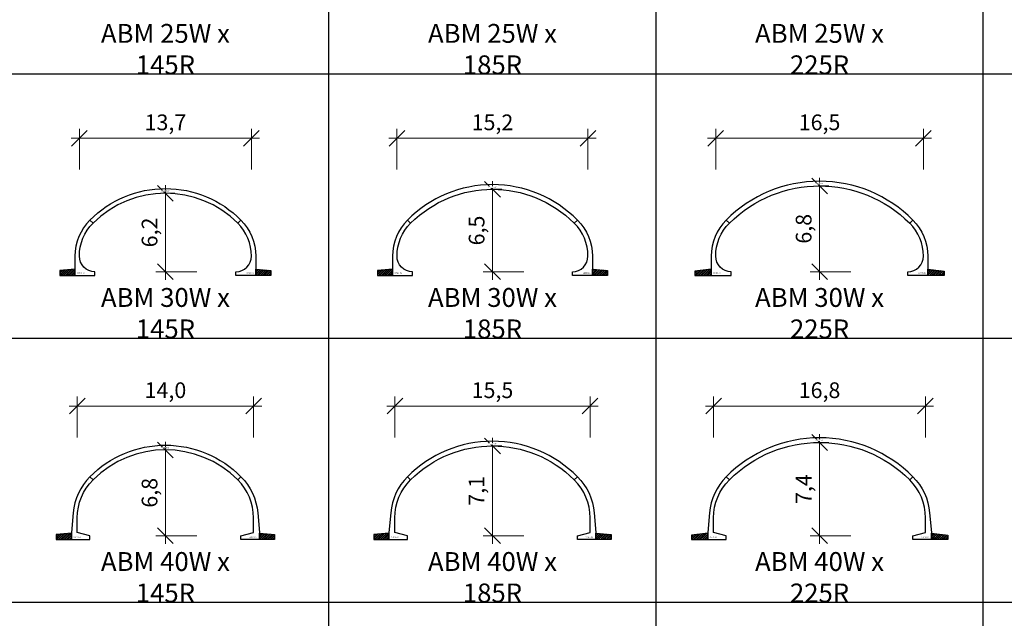
# Model space of a CAD drawing. Units: millimetres. Extents: x 0 to 449440, y -22589 to 300009.
# Drawn here: x 280414 to 358689, y 85735 to 133340 of the extents above; entities that cross this region are included whole.
import ezdxf

# ---------------------------------------------------------------- set-up
doc = ezdxf.new("R2010")
doc.units = ezdxf.units.MM
doc.layers.get('DEFPOINTS').update_dxf_attribs({"color": 16})
for name, color, linetype, lineweight in [('ABM - DIMS', 7, 'Continuous', 15), ('ABM - HATCH (IN SITU)', 251, 'Continuous', 9), ('ABM - INSITU', 251, 'Continuous', 30), ('ABM - STRUCTURE', 5, 'Continuous', 30)]:
    doc.layers.add(name, color=color, linetype=linetype, lineweight=lineweight)
doc.layers.add('ABM - TEXT', color=16, linetype='Continuous')
doc.layers.add('popis', color=7, linetype='Continuous')
doc.styles.add('ABM - Txt', font='arial.ttf', dxfattribs={"width": 0.8})
doc.styles.add('ABM Headings', font='times.ttf', dxfattribs={"width": 0.8, "height": 600})
doc.dimstyles.new('ABM 1-500', dxfattribs={"dimscale": 500, "dimtxt": 2.5, "dimasz": 2.5, "dimexe": 1.5, "dimexo": 2, "dimgap": 0.7, "dimtad": 1, "dimdec": 1, "dimlfac": 0.001, "dimrnd": 0.1, "dimzin": 4, "dimtxsty": 'ABM - Txt', "dimblk": 'OBLIQUE', "dimcen": 2.5, "dimdle": 1.3, "dimclrd": 256, "dimclre": 256, "dimclrt": 256, "dimadec": 0, "dimazin": 0, "dimtfac": 1, "dimtdec": 1, "dimtix": 1, "dimtmove": 0, "dimatfit": 3, "dimldrblk": 'OBLIQUE', "dimfxl": 5, "dimfxlon": 1, "dimlwd": -1, "dimlwe": -1, "dimarcsym": 1})

# ---------------------------------------------------------------- blocks, each defined once
blk = doc.blocks.new('_OBLIQUE')
at = {"color": 0, "linetype": 'ByBlock'}
blk.add_line((-0.5, -0.5), (0.5, 0.5), dxfattribs=at)
blk = doc.blocks.new('*D121')
at = {"layer": 'ABM - DIMS', "transparency": 16777216}
for p, q in [((335747, 121414), (335747, 124664)), ((335097, 123914), (352903, 123914))]:
    blk.add_line(p, q, dxfattribs=at)
at = {"layer": 'ABM - DIMS', "linetype": 'ByBlock', "transparency": 16777216}
blk.add_line((352253, 121414), (352253, 124664), dxfattribs=at)
at = {"layer": 'DEFPOINTS', "color": 0, "transparency": 16777216}
for p in [(352253, 123914), (335747, 114535), (352253, 114535)]:
    blk.add_point(p, dxfattribs=at)
at = {"layer": 'ABM - DIMS', "transparency": 16777216, "xscale": 1250, "yscale": 1250, "zscale": 1250, "rotation": 180}
blk.add_blockref('_OBLIQUE', (335747, 123914), dxfattribs=at)
at = {"layer": 'ABM - DIMS', "transparency": 16777216, "xscale": 1250, "yscale": 1250, "zscale": 1250}
blk.add_blockref('_OBLIQUE', (352253, 123914), dxfattribs=at)
at = {"layer": 'ABM - DIMS', "transparency": 16777216, "insert": (344000, 125015), "char_height": 1250, "attachment_point": 5, "style": 'ABM - Txt'}
blk.add_mtext('16,5', dxfattribs=at)
blk = doc.blocks.new('*D122')
at = {"layer": 'ABM - DIMS', "transparency": 16777216}
for p, q in [((310409, 121414), (310409, 124664)), ((309759, 123914), (326241, 123914))]:
    blk.add_line(p, q, dxfattribs=at)
at = {"layer": 'ABM - DIMS', "linetype": 'ByBlock', "transparency": 16777216}
blk.add_line((325591, 121414), (325591, 124664), dxfattribs=at)
at = {"layer": 'DEFPOINTS', "color": 0, "transparency": 16777216}
for p in [(325591, 123914), (310409, 114535), (325591, 114535)]:
    blk.add_point(p, dxfattribs=at)
at = {"layer": 'ABM - DIMS', "transparency": 16777216, "xscale": 1250, "yscale": 1250, "zscale": 1250, "rotation": 180}
blk.add_blockref('_OBLIQUE', (310409, 123914), dxfattribs=at)
at = {"layer": 'ABM - DIMS', "transparency": 16777216, "xscale": 1250, "yscale": 1250, "zscale": 1250}
blk.add_blockref('_OBLIQUE', (325591, 123914), dxfattribs=at)
at = {"layer": 'ABM - DIMS', "transparency": 16777216, "insert": (318000, 125015), "char_height": 1250, "attachment_point": 5, "style": 'ABM - Txt'}
blk.add_mtext('15,2', dxfattribs=at)
blk = doc.blocks.new('*D123')
at = {"layer": 'ABM - DIMS', "transparency": 16777216}
for p, q in [((285160, 121414), (285160, 124664)), ((284510, 123914), (299490, 123914))]:
    blk.add_line(p, q, dxfattribs=at)
at = {"layer": 'ABM - DIMS', "linetype": 'ByBlock', "transparency": 16777216}
blk.add_line((298840, 121414), (298840, 124664), dxfattribs=at)
at = {"layer": 'DEFPOINTS', "color": 0, "transparency": 16777216}
for p in [(298840, 123914), (285160, 114535), (298840, 114535)]:
    blk.add_point(p, dxfattribs=at)
at = {"layer": 'ABM - DIMS', "transparency": 16777216, "xscale": 1250, "yscale": 1250, "zscale": 1250, "rotation": 180}
blk.add_blockref('_OBLIQUE', (285160, 123914), dxfattribs=at)
at = {"layer": 'ABM - DIMS', "transparency": 16777216, "xscale": 1250, "yscale": 1250, "zscale": 1250}
blk.add_blockref('_OBLIQUE', (298840, 123914), dxfattribs=at)
at = {"layer": 'ABM - DIMS', "transparency": 16777216, "insert": (292000, 125015), "char_height": 1250, "attachment_point": 5, "style": 'ABM - Txt'}
blk.add_mtext('13,7', dxfattribs=at)
blk = doc.blocks.new('*D140')
at = {"layer": 'ABM - DIMS', "transparency": 16777216}
for p, q in [((335580, 100112), (335580, 103362)), ((334930, 102612), (353070, 102612))]:
    blk.add_line(p, q, dxfattribs=at)
at = {"layer": 'ABM - DIMS', "linetype": 'ByBlock', "transparency": 16777216}
blk.add_line((352420, 100112), (352420, 103362), dxfattribs=at)
at = {"layer": 'DEFPOINTS', "color": 0, "transparency": 16777216}
for p in [(352420, 102612), (335580, 92550), (352420, 92550)]:
    blk.add_point(p, dxfattribs=at)
at = {"layer": 'ABM - DIMS', "transparency": 16777216, "xscale": 1250, "yscale": 1250, "zscale": 1250, "rotation": 180}
blk.add_blockref('_OBLIQUE', (335580, 102612), dxfattribs=at)
at = {"layer": 'ABM - DIMS', "transparency": 16777216, "xscale": 1250, "yscale": 1250, "zscale": 1250}
blk.add_blockref('_OBLIQUE', (352420, 102612), dxfattribs=at)
at = {"layer": 'ABM - DIMS', "transparency": 16777216, "insert": (344000, 103713), "char_height": 1250, "attachment_point": 5, "style": 'ABM - Txt'}
blk.add_mtext('16,8', dxfattribs=at)
blk = doc.blocks.new('*D141')
at = {"layer": 'ABM - DIMS', "transparency": 16777216}
for p, q in [((310243, 100112), (310243, 103362)), ((309593, 102612), (326408, 102612))]:
    blk.add_line(p, q, dxfattribs=at)
at = {"layer": 'ABM - DIMS', "linetype": 'ByBlock', "transparency": 16777216}
blk.add_line((325758, 100112), (325758, 103362), dxfattribs=at)
at = {"layer": 'DEFPOINTS', "color": 0, "transparency": 16777216}
for p in [(325758, 102612), (310243, 92550), (325758, 92550)]:
    blk.add_point(p, dxfattribs=at)
at = {"layer": 'ABM - DIMS', "transparency": 16777216, "xscale": 1250, "yscale": 1250, "zscale": 1250, "rotation": 180}
blk.add_blockref('_OBLIQUE', (310243, 102612), dxfattribs=at)
at = {"layer": 'ABM - DIMS', "transparency": 16777216, "xscale": 1250, "yscale": 1250, "zscale": 1250}
blk.add_blockref('_OBLIQUE', (325758, 102612), dxfattribs=at)
at = {"layer": 'ABM - DIMS', "transparency": 16777216, "insert": (318000, 103713), "char_height": 1250, "attachment_point": 5, "style": 'ABM - Txt'}
blk.add_mtext('15,5', dxfattribs=at)
blk = doc.blocks.new('*D142')
at = {"layer": 'ABM - DIMS', "transparency": 16777216}
for p, q in [((284993, 100112), (284993, 103362)), ((284343, 102612), (299657, 102612))]:
    blk.add_line(p, q, dxfattribs=at)
at = {"layer": 'ABM - DIMS', "linetype": 'ByBlock', "transparency": 16777216}
blk.add_line((299007, 100112), (299007, 103362), dxfattribs=at)
at = {"layer": 'DEFPOINTS', "color": 0, "transparency": 16777216}
for p in [(299007, 102612), (284993, 92550), (299007, 92550)]:
    blk.add_point(p, dxfattribs=at)
at = {"layer": 'ABM - DIMS', "transparency": 16777216, "xscale": 1250, "yscale": 1250, "zscale": 1250, "rotation": 180}
blk.add_blockref('_OBLIQUE', (284993, 102612), dxfattribs=at)
at = {"layer": 'ABM - DIMS', "transparency": 16777216, "xscale": 1250, "yscale": 1250, "zscale": 1250}
blk.add_blockref('_OBLIQUE', (299007, 102612), dxfattribs=at)
at = {"layer": 'ABM - DIMS', "transparency": 16777216, "insert": (292000, 103713), "char_height": 1250, "attachment_point": 5, "style": 'ABM - Txt'}
blk.add_mtext('14,0', dxfattribs=at)
blk = doc.blocks.new('*D397')
at = {"layer": 'ABM - DIMS', "transparency": 16777216}
for p, q in [((292000, 112650), (292000, 120188)), ((294500, 113300), (291250, 113300))]:
    blk.add_line(p, q, dxfattribs=at)
at = {"layer": 'ABM - DIMS', "linetype": 'ByBlock', "transparency": 16777216}
blk.add_line((292000, 119538), (292750, 119538), dxfattribs=at)
at = {"layer": 'DEFPOINTS', "color": 0, "transparency": 16777216}
for p in [(292000, 119538), (292000, 119538), (297605, 113300)]:
    blk.add_point(p, dxfattribs=at)
at = {"layer": 'ABM - DIMS', "transparency": 16777216, "xscale": 1250, "yscale": 1250, "zscale": 1250}
for p, rotation in [((292000, 119538), 90), ((292000, 113300), 270)]:
    blk.add_blockref('_OBLIQUE', p, dxfattribs=dict(at, rotation=rotation))
at = {"layer": 'ABM - DIMS', "transparency": 16777216, "insert": (290899, 116419), "char_height": 1250, "attachment_point": 5, "rotation": 90, "style": 'ABM - Txt'}
blk.add_mtext('6,2', dxfattribs=at)
blk = doc.blocks.new('*D398')
at = {"layer": 'ABM - DIMS', "transparency": 16777216}
for p, q in [((292000, 91650), (292000, 99781)), ((294500, 92300), (291250, 92300))]:
    blk.add_line(p, q, dxfattribs=at)
at = {"layer": 'ABM - DIMS', "linetype": 'ByBlock', "transparency": 16777216}
blk.add_line((292000, 99131), (292750, 99131), dxfattribs=at)
at = {"layer": 'DEFPOINTS', "color": 0, "transparency": 16777216}
for p in [(292000, 99131), (292000, 99131), (298007, 92300)]:
    blk.add_point(p, dxfattribs=at)
at = {"layer": 'ABM - DIMS', "transparency": 16777216, "xscale": 1250, "yscale": 1250, "zscale": 1250}
for p, rotation in [((292000, 99131), 90), ((292000, 92300), 270)]:
    blk.add_blockref('_OBLIQUE', p, dxfattribs=dict(at, rotation=rotation))
at = {"layer": 'ABM - DIMS', "transparency": 16777216, "insert": (290899, 95716), "char_height": 1250, "attachment_point": 5, "rotation": 90, "style": 'ABM - Txt'}
blk.add_mtext('6,8', dxfattribs=at)
blk = doc.blocks.new('*D407')
at = {"layer": 'ABM - DIMS', "transparency": 16777216}
for p, q in [((318000, 91650), (318000, 100092)), ((320500, 92300), (317250, 92300))]:
    blk.add_line(p, q, dxfattribs=at)
at = {"layer": 'ABM - DIMS', "linetype": 'ByBlock', "transparency": 16777216}
blk.add_line((318000, 99442), (318750, 99442), dxfattribs=at)
at = {"layer": 'DEFPOINTS', "color": 0, "transparency": 16777216}
for p in [(318000, 99442), (318000, 99442), (324758, 92300)]:
    blk.add_point(p, dxfattribs=at)
at = {"layer": 'ABM - DIMS', "transparency": 16777216, "xscale": 1250, "yscale": 1250, "zscale": 1250}
for p, rotation in [((318000, 99442), 90), ((318000, 92300), 270)]:
    blk.add_blockref('_OBLIQUE', p, dxfattribs=dict(at, rotation=rotation))
at = {"layer": 'ABM - DIMS', "transparency": 16777216, "insert": (316899, 95871), "char_height": 1250, "attachment_point": 5, "rotation": 90, "style": 'ABM - Txt'}
blk.add_mtext('7,1', dxfattribs=at)
blk = doc.blocks.new('*D408')
at = {"layer": 'ABM - DIMS', "transparency": 16777216}
for p, q in [((318000, 112650), (318000, 120499)), ((320500, 113300), (317250, 113300))]:
    blk.add_line(p, q, dxfattribs=at)
at = {"layer": 'ABM - DIMS', "linetype": 'ByBlock', "transparency": 16777216}
blk.add_line((318000, 119849), (318750, 119849), dxfattribs=at)
at = {"layer": 'DEFPOINTS', "color": 0, "transparency": 16777216}
for p in [(318000, 119849), (318000, 119849), (324356, 113300)]:
    blk.add_point(p, dxfattribs=at)
at = {"layer": 'ABM - DIMS', "transparency": 16777216, "xscale": 1250, "yscale": 1250, "zscale": 1250}
for p, rotation in [((318000, 119849), 90), ((318000, 113300), 270)]:
    blk.add_blockref('_OBLIQUE', p, dxfattribs=dict(at, rotation=rotation))
at = {"layer": 'ABM - DIMS', "transparency": 16777216, "insert": (316899, 116575), "char_height": 1250, "attachment_point": 5, "rotation": 90, "style": 'ABM - Txt'}
blk.add_mtext('6,5', dxfattribs=at)
blk = doc.blocks.new('*D414')
at = {"layer": 'ABM - DIMS', "transparency": 16777216}
for p, q in [((344000, 112650), (344000, 120774)), ((346500, 113300), (343250, 113300))]:
    blk.add_line(p, q, dxfattribs=at)
at = {"layer": 'ABM - DIMS', "linetype": 'ByBlock', "transparency": 16777216}
blk.add_line((344000, 120124), (344750, 120124), dxfattribs=at)
at = {"layer": 'DEFPOINTS', "color": 0, "transparency": 16777216}
for p in [(344000, 120124), (344000, 120124), (351018, 113300)]:
    blk.add_point(p, dxfattribs=at)
at = {"layer": 'ABM - DIMS', "transparency": 16777216, "xscale": 1250, "yscale": 1250, "zscale": 1250}
for p, rotation in [((344000, 120124), 90), ((344000, 113300), 270)]:
    blk.add_blockref('_OBLIQUE', p, dxfattribs=dict(at, rotation=rotation))
at = {"layer": 'ABM - DIMS', "transparency": 16777216, "insert": (342899, 116712), "char_height": 1250, "attachment_point": 5, "rotation": 90, "style": 'ABM - Txt'}
blk.add_mtext('6,8', dxfattribs=at)
blk = doc.blocks.new('*D415')
at = {"layer": 'ABM - DIMS', "transparency": 16777216}
for p, q in [((344000, 91650), (344000, 100367)), ((346500, 92300), (343250, 92300))]:
    blk.add_line(p, q, dxfattribs=at)
at = {"layer": 'ABM - DIMS', "linetype": 'ByBlock', "transparency": 16777216}
blk.add_line((344000, 99717), (344750, 99717), dxfattribs=at)
at = {"layer": 'DEFPOINTS', "color": 0, "transparency": 16777216}
for p in [(344000, 99717), (344000, 99717), (351420, 92300)]:
    blk.add_point(p, dxfattribs=at)
at = {"layer": 'ABM - DIMS', "transparency": 16777216, "xscale": 1250, "yscale": 1250, "zscale": 1250}
for p, rotation in [((344000, 99717), 90), ((344000, 92300), 270)]:
    blk.add_blockref('_OBLIQUE', p, dxfattribs=dict(at, rotation=rotation))
at = {"layer": 'ABM - DIMS', "transparency": 16777216, "insert": (342901, 96008), "char_height": 1250, "attachment_point": 5, "rotation": 90, "style": 'ABM - Txt'}
blk.add_mtext('7,4', dxfattribs=at)

msp = doc.modelspace()

# ---------------------------------------------------------------- linework, layer by layer
for p, q in [((305000, -18000), (305000, 204000)), ((331000, -18500), (331000, 186000)), ((357000, -18500), (357000, 168000)), ((417000, 129000), (37000, 129000)), ((417000, 108000), (37000, 108000)), ((417000, 87000), (52200, 87000))]:
    msp.add_line(p, q)

# ---------------------------------------------------------------- texts
at = {"layer": 'ABM - TEXT', "char_height": 90, "width": 412.9471, "style": 'ABM Headings', "bg_fill": 3, "box_fill_scale": 1.5, "bg_fill_color": 256, "bg_fill_transparency": 0}
for insert, attachment_point in [((284960.39, 113150.01), 7), ((299039.61, 113150), 9), ((310209.45, 113150), 7), ((325790.55, 113150), 9), ((335546.9, 113150), 7), ((352453.1, 113150), 9)]:
    msp.add_mtext('ABM30.{\\fISOCPEUR|b0|i0|c0|p34;0}w', dxfattribs=dict(at, insert=insert, attachment_point=attachment_point))
at = {"layer": 'popis', "char_height": 1500, "attachment_point": 5, "rotation": 359.999999, "style": 'ABM - Txt'}
for s, insert in [('\\A1;ABM 25W x 145R', (292000.01, 131000)), ('\\A1;ABM 25W x 185R', (318000.01, 131000)), ('\\A1;ABM 25W x 225R', (344000.01, 131000)), ('\\A1;ABM 30W x 145R', (292000.01, 110000)), ('\\A1;ABM 30W x 185R', (318000.01, 110000)), ('\\A1;ABM 30W x 225R', (344000.01, 110000)), ('\\A1;ABM 40W x 145R', (292000.01, 89000)), ('\\A1;ABM 40W x 185R', (318000.01, 89000)), ('\\A1;ABM 40W x 225R', (344000.01, 89000))]:
    msp.add_mtext(s, dxfattribs=dict(at, insert=insert))

# ---------------------------------------------------------------- dimensions: what is measured, and where the dimension line sits
at = {"layer": 'ABM - DIMS'}
for base, p1, p2, picture, middle in [((298839.61, 123913.63), (285160.39, 114535), (298839.61, 114535), '*D123', (292000, 125014.83)), ((325590.55, 123913.63), (310409.45, 114535), (325590.55, 114535), '*D122', (318000, 125014.83)), ((352253.1, 123913.63), (335746.9, 114535), (352253.1, 114535), '*D121', (344000, 125014.83)), ((299006.56, 102611.81), (284993.44, 92550), (299006.56, 92550), '*D142', (292000, 103713)), ((325757.5, 102611.81), (310242.5, 92550), (325757.5, 92550), '*D141', (318000, 103713)), ((352420.05, 102611.81), (335579.95, 92550), (352420.05, 92550), '*D140', (344000, 103713))]:
    dim = msp.add_linear_dim(base=base, p1=p1, p2=p2, dimstyle='ABM 1-500', dxfattribs=at)
    dim.commit()
    dim.dimension.update_dxf_attribs({"geometry": picture, "text_midpoint": middle})
for base, p1, p2, picture, middle in [((344000.01, 120123.89), (351018.1, 113300), (344000.01, 120123.89), '*D414', (342898.82, 116711.94)), ((292000, 119538.4), (297604.61, 113300), (292000, 119538.4), '*D397', (290898.81, 116419.2)), ((318000, 119849.45), (324355.55, 113300), (318000, 119849.45), '*D408', (316898.81, 116574.72)), ((344000, 99716.95), (351420.05, 92300), (344000, 99716.95), '*D415', (342901.37, 96008.47)), ((292000, 99131.45), (298006.56, 92300), (292000, 99131.45), '*D398', (290898.81, 95715.72)), ((318000, 99442.5), (324757.5, 92300), (318000, 99442.5), '*D407', (316898.81, 95871.25))]:
    dim = msp.add_linear_dim(base=base, p1=p1, p2=p2, angle=90, dimstyle='ABM 1-500', dxfattribs=at)
    dim.commit()
    dim.dimension.update_dxf_attribs({"geometry": picture, "text_midpoint": middle})

# ---------------------------------------------------------------- next in the draw order: hatches: boundary and pattern name
at = {"layer": 'ABM - HATCH (IN SITU)'}
h = msp.add_hatch(dxfattribs=at)
h.set_pattern_fill('ANSI33', color=256, scale=25, style=0)
h.paths.add_polyline_path([(284810.39, 113500), (283610.39, 113400), (283610.39, 113000), (284810.39, 113000)])
h = msp.add_hatch(dxfattribs=at)
h.set_pattern_fill('ANSI33', color=256, scale=25, style=0)
h.paths.add_polyline_path([(299189.61, 113500), (300389.61, 113400), (300389.61, 113000), (299189.61, 113000)])
h = msp.add_hatch(dxfattribs=at)
h.set_pattern_fill('ANSI33', color=256, scale=25, style=0)
h.paths.add_polyline_path([(310059.45, 113500), (308859.45, 113400), (308859.45, 113000), (310059.45, 113000)])
h = msp.add_hatch(dxfattribs=at)
h.set_pattern_fill('ANSI33', color=256, scale=25, style=0)
h.paths.add_polyline_path([(325940.55, 113500), (327140.55, 113400), (327140.55, 113000), (325940.55, 113000)])
h = msp.add_hatch(dxfattribs=at)
h.set_pattern_fill('ANSI33', color=256, scale=25, style=0)
h.paths.add_polyline_path([(335396.9, 113500), (334096.9, 113350), (334096.9, 113000), (335396.9, 113000)])
h = msp.add_hatch(dxfattribs=at)
h.set_pattern_fill('ANSI33', color=256, scale=25, style=0)
h.paths.add_polyline_path([(352603.12, 113500), (353903.12, 113350), (353903.12, 113000), (352603.12, 113000)])

# ---------------------------------------------------------------- next in the draw order: linework, layer by layer
at = {"layer": 'ABM - INSITU'}
for points in [[(284810.39, 113500), (283610.39, 113400), (283610.39, 113000), (284810.39, 113000)], [(299189.61, 113500), (300389.61, 113400), (300389.61, 113000), (299189.61, 113000)], [(310059.45, 113500), (308859.45, 113400), (308859.45, 113000), (310059.45, 113000)], [(325940.55, 113500), (327140.55, 113400), (327140.55, 113000), (325940.55, 113000)], [(335396.9, 113500), (334096.9, 113350), (334096.9, 113000), (335396.9, 113000)], [(352603.12, 113500), (353903.12, 113350), (353903.12, 113000), (352603.12, 113000)]]:
    msp.add_lwpolyline(points, close=True, dxfattribs=at)
at = {"layer": 'ABM - STRUCTURE'}
for points in [[(286245.56, 117154.83), (285998.07, 117402.32, 0.1989123), (284810.39, 114535), (284810.39, 113000), (286395.39, 113000), (286395.39, 113300, -0.41421356), (285160.39, 114535, -0.19891229)], [(297754.44, 117154.83), (298001.93, 117402.32, -0.1989123), (299189.61, 114535), (299189.61, 113000), (297604.61, 113000), (297604.61, 113300, 0.41421356), (298839.61, 114535, 0.19891229)], [(336832.07, 117154.83), (336584.58, 117402.32, 0.1989123), (335396.9, 114535), (335396.9, 113000), (336981.9, 113000), (336981.9, 113300, -0.41421356), (335746.9, 114535, -0.19891229)], [(351167.93, 117154.83), (351415.42, 117402.32, -0.1989123), (352603.1, 114535), (352603.1, 113000), (351018.1, 113000), (351018.1, 113300, 0.41421356), (352253.1, 114535, 0.19891229)]]:
    msp.add_lwpolyline(points, format="xyb", close=True, dxfattribs=at)
at = {"layer": 'ABM - STRUCTURE', "color": 1}
for points in [[(311494.62, 117154.83), (311247.13, 117402.32, 0.1989123), (310059.45, 114535), (310059.45, 113000), (311644.45, 113000), (311644.45, 113300, -0.41421356), (310409.45, 114535, -0.19891229)], [(324505.39, 117154.83), (324752.87, 117402.32, -0.1989123), (325940.55, 114535), (325940.55, 113000), (324355.55, 113000), (324355.55, 113300, 0.41421356), (325590.55, 114535, 0.19891229)]]:
    msp.add_lwpolyline(points, format="xyb", close=True, dxfattribs=at)

# ---------------------------------------------------------------- next in the draw order: texts
at = {"layer": 'ABM - TEXT', "char_height": 90, "style": 'ABM Headings', "bg_fill": 3, "bg_fill_color": 256, "bg_fill_transparency": 0}
for s, insert, width, attachment_point, box_fill_scale in [('ABM145.{\\fISOCPEUR|b0|i0|c0|p34;0}r', (291995.03, 119713.39), 479.0661, 5, 1.2), ('ABM185.{\\fISOCPEUR|b0|i0|c0|p34;0}r', (317995.03, 120024.44), 479.0661, 5, 1.2), ('ABM225.{\\fISOCPEUR|b0|i0|c0|p34;0}r', (343995.03, 120308.88), 479.0661, 5, 1.2), ('ABM185.{\\fISOCPEUR|b0|i0|c0|p34;0}r', (317995.03, 99617.49), 479.0661, 5, 1.2), ('ABM225.{\\fISOCPEUR|b0|i0|c0|p34;0}r', (343995.03, 99901.94), 479.0661, 5, 1.2), ('ABM145.{\\fISOCPEUR|b0|i0|c0|p34;0}r', (291995.03, 99306.44), 479.0661, 5, 1.2), ('ABM40.{\\fISOCPEUR|b0|i0|c0|p34;0}w', (284673.44, 92150), 412.9471, 7, 1.5), ('ABM40.{\\fISOCPEUR|b0|i0|c0|p34;0}w', (299236.56, 92150), 412.9471, 9, 1.5), ('ABM40.{\\fISOCPEUR|b0|i0|c0|p34;0}w', (309922.5, 92150), 412.9471, 7, 1.5), ('ABM40.{\\fISOCPEUR|b0|i0|c0|p34;0}w', (325987.5, 92150), 412.9471, 9, 1.5), ('ABM40.{\\fISOCPEUR|b0|i0|c0|p34;0}w', (335259.95, 92150), 412.9471, 7, 1.5), ('ABM40.{\\fISOCPEUR|b0|i0|c0|p34;0}w', (352650.05, 92150), 412.9471, 9, 1.5)]:
    msp.add_mtext(s, dxfattribs=dict(at, insert=insert, width=width, attachment_point=attachment_point, box_fill_scale=box_fill_scale))

# ---------------------------------------------------------------- next in the draw order: hatches: boundary and pattern name
at = {"layer": 'ABM - HATCH (IN SITU)'}
h = msp.add_hatch(dxfattribs=at)
h.set_pattern_fill('ANSI33', color=256, scale=25, style=0)
h.paths.add_polyline_path([(284523.44, 92500), (283323.44, 92400), (283323.44, 92000), (284523.44, 92000)])
h = msp.add_hatch(dxfattribs=at)
h.set_pattern_fill('ANSI33', color=256, scale=25, style=0)
h.paths.add_polyline_path([(299476.56, 92500), (300676.56, 92400), (300676.56, 92000), (299476.56, 92000)])
h = msp.add_hatch(dxfattribs=at)
h.set_pattern_fill('ANSI33', color=256, scale=25, style=0)
h.paths.add_polyline_path([(309772.5, 92500), (308572.5, 92400), (308572.5, 92000), (309772.5, 92000)])
h = msp.add_hatch(dxfattribs=at)
h.set_pattern_fill('ANSI33', color=256, scale=25, style=0)
h.paths.add_polyline_path([(326227.5, 92500), (327427.5, 92400), (327427.5, 92000), (326227.5, 92000)])
h = msp.add_hatch(dxfattribs=at)
h.set_pattern_fill('ANSI33', color=256, scale=25, style=0)
h.paths.add_polyline_path([(335109.93, 92500), (333809.93, 92350), (333809.93, 92000), (335109.93, 92000)])
h = msp.add_hatch(dxfattribs=at)
h.set_pattern_fill('ANSI33', color=256, scale=25, style=0)
h.paths.add_polyline_path([(352890.07, 92500), (354190.07, 92350), (354190.07, 92000), (352890.07, 92000)])

# ---------------------------------------------------------------- next in the draw order: linework, layer by layer
at = {"layer": 'ABM - INSITU'}
for points in [[(284523.44, 92500), (283323.44, 92400), (283323.44, 92000), (284523.44, 92000)], [(299476.56, 92500), (300676.56, 92400), (300676.56, 92000), (299476.56, 92000)], [(309772.5, 92500), (308572.5, 92400), (308572.5, 92000), (309772.5, 92000)], [(326227.5, 92500), (327427.5, 92400), (327427.5, 92000), (326227.5, 92000)], [(335109.93, 92500), (333809.93, 92350), (333809.93, 92000), (335109.93, 92000)], [(352890.07, 92500), (354190.07, 92350), (354190.07, 92000), (352890.07, 92000)]]:
    msp.add_lwpolyline(points, close=True, dxfattribs=at)
at = {"layer": 'ABM - STRUCTURE'}
for points in [[(297754.44, 117154.83, 0.41421356), (286245.56, 117154.83), (285998.07, 117402.32, -0.41769935), (298001.93, 117402.32)], [(351167.95, 117154.83), (351415.44, 117402.32, 0.41702943), (336584.58, 117402.32), (336832.07, 117154.83, -0.41421356)], [(297754.44, 96747.88, 0.41421356), (286245.56, 96747.88), (285998.07, 96995.37, -0.41769935), (298001.93, 96995.37)], [(351167.94, 96747.89), (351415.43, 96995.38, 0.41702943), (336584.57, 96995.38), (336832.06, 96747.89, -0.41421356)], [(284993.44, 93725, -0.19891237), (286245.56, 96747.88), (285998.07, 96995.37, 0.17632698), (284661.04, 94128.1), (284523.44, 92553.93), (284523.44, 92000), (285993.44, 92000), (285993.44, 92300), (284993.44, 92550)], [(299006.56, 93725, 0.19891237), (297754.44, 96747.88), (298001.93, 96995.37, -0.17632698), (299338.96, 94128.1), (299476.56, 92553.93), (299476.56, 92000), (298006.56, 92000), (298006.56, 92300), (299006.56, 92550)], [(335579.95, 93725, -0.19891237), (336832.07, 96747.88), (336584.58, 96995.37, 0.17632698), (335247.55, 94128.1), (335109.95, 92553.93), (335109.95, 92000), (336579.95, 92000), (336579.95, 92300), (335579.95, 92550)], [(352420.05, 93725, 0.19891237), (351167.93, 96747.88), (351415.42, 96995.37, -0.17632698), (352752.45, 94128.1), (352890.05, 92553.93), (352890.05, 92000), (351420.05, 92000), (351420.05, 92300), (352420.05, 92550)]]:
    msp.add_lwpolyline(points, format="xyb", close=True, dxfattribs=at)
at = {"layer": 'ABM - STRUCTURE', "color": 1}
for points in [[(311494.62, 117154.83, -0.41421356), (324505.38, 117154.83), (324752.87, 117402.32, 0.41730821), (311247.13, 117402.32), (311494.62, 117154.83)], [(311494.62, 96747.88, -0.41421356), (324505.38, 96747.88), (324752.87, 96995.37, 0.41730821), (311247.13, 96995.37), (311494.62, 96747.88)]]:
    msp.add_lwpolyline(points, format="xyb", dxfattribs=at)
for points in [[(310242.5, 93725, -0.19891237), (311494.62, 96747.88), (311247.13, 96995.37, 0.17632698), (309910.1, 94128.1), (309772.5, 92553.93), (309772.5, 92000), (311242.5, 92000), (311242.5, 92300), (310242.5, 92550)], [(325757.5, 93725, 0.19891237), (324505.39, 96747.88), (324752.87, 96995.37, -0.17632698), (326089.9, 94128.1), (326227.5, 92553.93), (326227.5, 92000), (324757.5, 92000), (324757.5, 92300), (325757.5, 92550)]]:
    msp.add_lwpolyline(points, format="xyb", close=True, dxfattribs=at)

doc.saveas('drawing.dxf')
